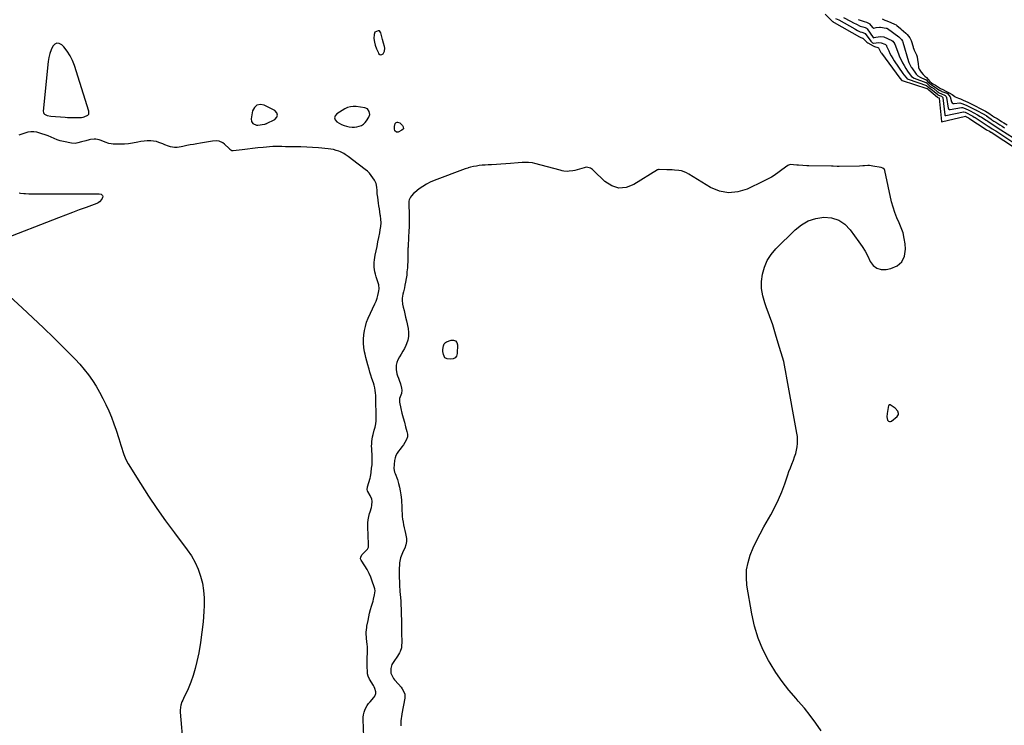
# Model space of a CAD drawing. Units: inches. Extents: x 1869604 to 1874950, y 448659 to 453993.
# Drawn here: x 1871799 to 1872880, y 451662 to 452437 of the extents above; entities that cross this region are included whole.
import ezdxf

# ---------------------------------------------------------------- set-up
doc = ezdxf.new("R2010")
doc.units = ezdxf.units.IN
doc.header["$MEASUREMENT"] = 0
for name, color, linetype in [('1', 7, 'Continuous'), ('7', 7, 'Continuous'), ('8', 7, 'Continuous')]:
    doc.layers.add(name, color=color, linetype=linetype)

msp = doc.modelspace()

# ---------------------------------------------------------------- linework, layer by layer
at = {"layer": '1', "color": 18}
for points in [[(1872745.6, 452437.8, 1632), (1872748.6, 452436.4, 1632), (1872750.8, 452435.4, 1632), (1872755, 452433.7, 1632), (1872758.9, 452431.9, 1632), (1872760.7, 452431, 1632), (1872761.7, 452430.3, 1632), (1872765.5, 452427.3, 1632), (1872766.5, 452426.5, 1632), (1872768.9, 452424.4, 1632), (1872771.5, 452422.1, 1632), (1872772.9, 452420.7, 1632), (1872774.6, 452418.8, 1632), (1872776, 452416.8, 1632), (1872777.2, 452414.1, 1632), (1872779.4, 452407.1, 1632), (1872779.6, 452406.4, 1632), (1872780.3, 452404.5, 1632), (1872780.8, 452403.3, 1632), (1872781.1, 452402.6, 1632), (1872783.1, 452398.2, 1632), (1872783.8, 452396.1, 1632), (1872784.4, 452392.8, 1632), (1872785, 452388.7, 1632), (1872785.5, 452384.5, 1632), (1872786.2, 452382.6, 1632), (1872788.4, 452379.1, 1632), (1872790.5, 452376.5, 1632), (1872792.4, 452374.8, 1632), (1872794, 452373.4, 1632), (1872795.9, 452371.1, 1632), (1872797.8, 452368.9, 1632), (1872799.7, 452367.5, 1632), (1872801.3, 452366.5, 1632), (1872804, 452364.9, 1632), (1872807.4, 452362.8, 1632), (1872809.6, 452361.4, 1632), (1872812.1, 452360.1, 1632), (1872815.3, 452358.5, 1632), (1872819.2, 452356.5, 1632), (1872822.5, 452354.8, 1632), (1872825.2, 452352.4, 1632), (1872825.5, 452352.1, 1632), (1872829.4, 452350.6, 1632), (1872831.5, 452349.9, 1632), (1872834.3, 452348.6, 1632), (1872837.1, 452347.3, 1632), (1872839.4, 452346.2, 1632), (1872841.6, 452345.1, 1632), (1872844, 452344, 1632), (1872846.2, 452342.9, 1632), (1872849, 452341.6, 1632), (1872851.8, 452340.2, 1632), (1872855.4, 452338.4, 1632), (1872859.1, 452336.3, 1632), (1872862.5, 452334.1, 1632), (1872866.5, 452331.4, 1632), (1872868.8, 452330, 1632), (1872871.6, 452328.2, 1632), (1872873.8, 452326.8, 1632), (1872876.6, 452325, 1632), (1872879, 452323.5, 1632), (1872882.6, 452321.3, 1632)], [(1872190.3, 452404.9, 1640), (1872192, 452401, 1640), (1872192.6, 452399.8, 1640), (1872193.8, 452398.7, 1640), (1872195, 452398.2, 1640), (1872196.3, 452398.6, 1640), (1872197.6, 452399.5, 1640), (1872199, 452402.2, 1640), (1872199.4, 452405.7, 1640), (1872199, 452407.5, 1640), (1872197.9, 452411.2, 1640), (1872196.9, 452415, 1640), (1872195.6, 452420.9, 1640), (1872195.1, 452422.3, 1640), (1872194.5, 452423.6, 1640), (1872193.5, 452424.5, 1640), (1872192.2, 452424.6, 1640), (1872188.6, 452423, 1640), (1872187.6, 452420.7, 1640), (1872187.4, 452416, 1640), (1872188, 452412.3, 1640), (1872188.9, 452409, 1640), (1872190.3, 452404.9, 1640)], [(1871853.9, 452397.3, 1640), (1871850.6, 452402.2, 1640), (1871846.9, 452406.9, 1640), (1871844.7, 452409.3, 1640), (1871842, 452410.8, 1640), (1871839.4, 452411.2, 1640), (1871837, 452410.1, 1640), (1871834.8, 452407.9, 1640), (1871833, 452403.8, 1640), (1871831.6, 452399.7, 1640), (1871830.6, 452395.4, 1640), (1871829.9, 452391, 1640), (1871824.4, 452336.5, 1640), (1871824.6, 452335.1, 1640), (1871825, 452333.9, 1640), (1871825.9, 452333, 1640), (1871828.8, 452331.6, 1640), (1871832.8, 452330.9, 1640), (1871848.6, 452329.8, 1640), (1871851, 452329.6, 1640), (1871853.5, 452329.5, 1640), (1871858.4, 452329.3, 1640), (1871863.3, 452329.3, 1640), (1871866.4, 452329.6, 1640), (1871868.4, 452330, 1640), (1871869.4, 452330.3, 1640), (1871873.2, 452332, 1640), (1871874.3, 452333.2, 1640), (1871874.5, 452336.6, 1640), (1871858.7, 452386.4, 1640), (1871856.5, 452392, 1640), (1871853.9, 452397.3, 1640)], [(1872059.1, 452343.1, 1640), (1872056.4, 452340.5, 1640), (1872054.3, 452336.7, 1640), (1872052.7, 452327.9, 1640), (1872052.9, 452325, 1640), (1872054.5, 452322.7, 1640), (1872058.5, 452321, 1640), (1872060, 452321, 1640), (1872067.2, 452322, 1640), (1872067.8, 452322.1, 1640), (1872068.6, 452322.4, 1640), (1872069.2, 452322.6, 1640), (1872069.5, 452322.8, 1640), (1872078.7, 452327.3, 1640), (1872080.8, 452329.7, 1640), (1872081.7, 452332.1, 1640), (1872080.8, 452334.6, 1640), (1872078.7, 452337, 1640), (1872067.1, 452343, 1640), (1872062.8, 452343.7, 1640), (1872059.1, 452343.1, 1640)], [(1872182.9, 452332.9, 1640), (1872182.3, 452336.2, 1640), (1872180.4, 452338.8, 1640), (1872177.4, 452340, 1640), (1872168.1, 452341.4, 1640), (1872164.8, 452341.6, 1640), (1872161.6, 452341.2, 1640), (1872158.5, 452340.3, 1640), (1872155.6, 452338.8, 1640), (1872146.6, 452333.5, 1640), (1872144.9, 452331.2, 1640), (1872144.2, 452329, 1640), (1872145, 452326.8, 1640), (1872146.8, 452324.6, 1640), (1872149.4, 452323.2, 1640), (1872152, 452321.9, 1640), (1872154.7, 452320.8, 1640), (1872157.5, 452320, 1640), (1872160.4, 452319.3, 1640), (1872163.5, 452319, 1640), (1872166.1, 452318.9, 1640), (1872168.8, 452319.3, 1640), (1872171.4, 452319.8, 1640), (1872173.8, 452320.8, 1640), (1872176, 452322.1, 1640), (1872177.8, 452323.9, 1640), (1872179.5, 452325.9, 1640), (1872181.8, 452329.8, 1640), (1872182.9, 452332.9, 1640)], [(1872763.4, 452003.4, 1640), (1872763.5, 452004.6, 1640), (1872762.8, 452007.3, 1640), (1872759.9, 452010.4, 1640), (1872754.3, 452014, 1640), (1872753.8, 452014.2, 1640), (1872753.3, 452014.1, 1640), (1872752.8, 452013.7, 1640), (1872752.7, 452013.5, 1640), (1872752.6, 452013.2, 1640), (1872750.9, 452004.6, 1640), (1872750.7, 452001, 1640), (1872751.5, 451997.4, 1640), (1872752.4, 451996.3, 1640), (1872753.4, 451995.7, 1640), (1872754.5, 451995.8, 1640), (1872755.8, 451996.3, 1640), (1872762, 452001.3, 1640), (1872763.4, 452003.4, 1640)]]:
    msp.add_polyline3d(points, dxfattribs=at)
at = {"layer": '7', "color": 18}
for points in [[(1872694.4, 452438.1, 1638), (1872697.8, 452436.5, 1638), (1872715.6, 452426.7, 1638), (1872716.6, 452426.2, 1638), (1872718.6, 452425.1, 1638), (1872721.5, 452423.6, 1638), (1872723, 452423.1, 1638), (1872726.2, 452422.1, 1638), (1872726.3, 452422, 1638), (1872726.6, 452421.7, 1638), (1872726.8, 452421.5, 1638), (1872732.9, 452413.1, 1638), (1872734.9, 452411.4, 1638), (1872736.1, 452411, 1638), (1872736.5, 452411, 1638), (1872738.9, 452411.5, 1638), (1872741.7, 452411.9, 1638), (1872744.5, 452411.4, 1638), (1872748.6, 452410.1, 1638), (1872749.3, 452409.5, 1638), (1872750.1, 452408.4, 1638), (1872750.4, 452407.7, 1638), (1872752.8, 452402.5, 1638), (1872754.1, 452399.7, 1638), (1872755.5, 452397, 1638), (1872757.1, 452394.4, 1638), (1872758.8, 452391.8, 1638), (1872768.3, 452377.9, 1638), (1872769.4, 452376.3, 1638), (1872771.7, 452373.2, 1638), (1872772.9, 452371.9, 1638), (1872774, 452371.4, 1638), (1872794.1, 452364.6, 1638), (1872794.3, 452364.6, 1638), (1872794.6, 452364.4, 1638), (1872796.7, 452362.3, 1638), (1872799.4, 452360.5, 1638), (1872806.3, 452354.9, 1638), (1872806.4, 452354.7, 1638), (1872806.8, 452354.5, 1638), (1872807.5, 452354, 1638), (1872810.5, 452352.7, 1638), (1872811.8, 452351.8, 1638), (1872812.1, 452351.4, 1638), (1872812.2, 452351.2, 1638), (1872812.2, 452351.1, 1638), (1872814.3, 452332.4, 1638), (1872814.4, 452332, 1638), (1872814.7, 452331.7, 1638), (1872815, 452331.5, 1638), (1872815.4, 452331.5, 1638), (1872834.8, 452335.6, 1638), (1872835, 452335.7, 1638), (1872835.3, 452335.7, 1638), (1872836.5, 452335.3, 1638), (1872839.4, 452333.9, 1638), (1872842.3, 452332.4, 1638), (1872844.9, 452330.9, 1638), (1872846.7, 452329.9, 1638), (1872847.5, 452329.3, 1638), (1872859.6, 452321.5, 1638), (1872862, 452320, 1638), (1872864.9, 452318.2, 1638), (1872866.4, 452317.2, 1638), (1872869.4, 452315.3, 1638), (1872870.2, 452314.8, 1638), (1872870.4, 452314.7, 1638), (1872891.3, 452301.1, 1638)], [(1872703.1, 452439.1, 1636), (1872710.7, 452435.2, 1636), (1872714, 452433.5, 1636), (1872717.2, 452431.8, 1636), (1872721.2, 452429.8, 1636), (1872724.1, 452429, 1636), (1872726.9, 452428.3, 1636), (1872728.2, 452427.7, 1636), (1872728.7, 452427.3, 1636), (1872729, 452427, 1636), (1872729.2, 452426.7, 1636), (1872735.5, 452417.4, 1636), (1872735.9, 452417.1, 1636), (1872736.1, 452417, 1636), (1872736.9, 452417.2, 1636), (1872738.4, 452417.6, 1636), (1872741, 452418.1, 1636), (1872743.8, 452418.5, 1636), (1872747.4, 452417.9, 1636), (1872756, 452414, 1636), (1872756.3, 452413.9, 1636), (1872757.2, 452413.2, 1636), (1872759, 452410.7, 1636), (1872759.2, 452410.1, 1636), (1872759.4, 452409.8, 1636), (1872763.4, 452399.2, 1636), (1872764.7, 452395.9, 1636), (1872766.2, 452392.7, 1636), (1872767.8, 452389.6, 1636), (1872769.6, 452386.5, 1636), (1872771.6, 452383.3, 1636), (1872773.4, 452380.5, 1636), (1872775.3, 452377.8, 1636), (1872777.6, 452374.6, 1636), (1872780.7, 452372.6, 1636), (1872793.5, 452367.8, 1636), (1872793.8, 452367.7, 1636), (1872794.3, 452367.5, 1636), (1872795.3, 452366.5, 1636), (1872797.3, 452364.2, 1636), (1872799.8, 452362.7, 1636), (1872802.1, 452361.2, 1636), (1872806.3, 452357.8, 1636), (1872806.6, 452357.6, 1636), (1872807.5, 452356.9, 1636), (1872808.7, 452356.2, 1636), (1872810, 452355.7, 1636), (1872814.5, 452353.5, 1636), (1872815.8, 452352.5, 1636), (1872816.2, 452351.5, 1636), (1872818.1, 452339.7, 1636), (1872818.2, 452339.3, 1636), (1872818.5, 452338.7, 1636), (1872819.1, 452338.3, 1636), (1872819.4, 452338.2, 1636), (1872820, 452338.2, 1636), (1872832.7, 452340.5, 1636), (1872833, 452340.5, 1636), (1872833.6, 452340.5, 1636), (1872834.9, 452340.1, 1636), (1872837.4, 452338.9, 1636), (1872839.9, 452337.7, 1636), (1872842.7, 452336.4, 1636), (1872845.5, 452335, 1636), (1872846.1, 452334.7, 1636), (1872850, 452332.5, 1636), (1872853, 452330.7, 1636), (1872854.5, 452329.8, 1636), (1872859.6, 452326.6, 1636), (1872859.8, 452326.5, 1636), (1872860.5, 452326, 1636), (1872860.9, 452325.8, 1636), (1872864.7, 452323.1, 1636), (1872867.5, 452321.3, 1636), (1872870.3, 452319.5, 1636), (1872872.9, 452317.9, 1636), (1872875.8, 452316, 1636), (1872889.6, 452307, 1636)], [(1872719, 452436.9, 1634), (1872723.5, 452435.4, 1634), (1872725.9, 452434.7, 1634), (1872728.4, 452434.1, 1634), (1872730.6, 452433.1, 1634), (1872731.4, 452432.5, 1634), (1872731.7, 452432.1, 1634), (1872734.8, 452428.4, 1634), (1872735.1, 452428.2, 1634), (1872736.5, 452427.7, 1634), (1872738.9, 452428.2, 1634), (1872742.4, 452428.7, 1634), (1872743.6, 452428.6, 1634), (1872750, 452427.6, 1634), (1872750.5, 452427.5, 1634), (1872751.2, 452427.1, 1634), (1872763.7, 452418, 1634), (1872764.1, 452417.7, 1634), (1872765.2, 452416.7, 1634), (1872766.6, 452415.2, 1634), (1872767.7, 452413.2, 1634), (1872768.1, 452412.4, 1634), (1872768.2, 452412, 1634), (1872774.5, 452390.9, 1634), (1872774.9, 452389.9, 1634), (1872775.7, 452387.8, 1634), (1872777.4, 452384.8, 1634), (1872778, 452383.9, 1634), (1872778.7, 452382.9, 1634), (1872782, 452378.2, 1634), (1872782.9, 452377, 1634), (1872784.7, 452375.1, 1634), (1872787.1, 452373.7, 1634), (1872792.9, 452371.2, 1634), (1872793.3, 452371, 1634), (1872794.3, 452370.3, 1634), (1872795.8, 452368.5, 1634), (1872799.5, 452365.2, 1634), (1872803.7, 452362.7, 1634), (1872806.8, 452360.4, 1634), (1872808.4, 452359.3, 1634), (1872810.7, 452358.2, 1634), (1872811.1, 452358, 1634), (1872815.5, 452356.7, 1634), (1872815.8, 452356.6, 1634), (1872817.3, 452355.8, 1634), (1872820.2, 452352.3, 1634), (1872820.3, 452352, 1634), (1872821.7, 452346.7, 1634), (1872822.4, 452345.5, 1634), (1872823.6, 452344.8, 1634), (1872824.1, 452344.7, 1634), (1872824.5, 452344.7, 1634), (1872830.6, 452345.4, 1634), (1872834.2, 452344.5, 1634), (1872838.6, 452342.5, 1634), (1872843, 452340.4, 1634), (1872845.2, 452339.3, 1634), (1872847.8, 452338, 1634), (1872848.7, 452337.6, 1634), (1872849.1, 452337.4, 1634), (1872849.5, 452337.2, 1634), (1872856.5, 452333.5, 1634), (1872859.7, 452331.6, 1634), (1872859.9, 452331.5, 1634), (1872860, 452331.4, 1634), (1872865.2, 452327.6, 1634), (1872866, 452327, 1634), (1872868.2, 452325.6, 1634), (1872870.4, 452324.2, 1634), (1872872.6, 452322.8, 1634), (1872874.8, 452321.4, 1634), (1872877.1, 452320, 1634), (1872879.9, 452318.2, 1634)], [(1872212.9, 452324.5, 1642), (1872213.5, 452324.5, 1642), (1872215.9, 452323.5, 1642), (1872219, 452320.7, 1642), (1872219.7, 452319.4, 1642), (1872219.8, 452317.1, 1642), (1872218.2, 452315.4, 1642), (1872214.2, 452313.5, 1642), (1872213.1, 452313.3, 1642), (1872212.2, 452313.4, 1642), (1872210.6, 452314.7, 1642), (1872209.9, 452317.1, 1642), (1872210, 452319.6, 1642), (1872210.9, 452322.7, 1642), (1872211.8, 452323.9, 1642), (1872212.9, 452324.5, 1642)]]:
    msp.add_polyline3d(points, dxfattribs=at)
at = {"layer": '8', "color": 18}
for points in [[(1872682.9, 452442.8, 1640), (1872691.1, 452434.9, 1640), (1872691.2, 452434.8, 1640), (1872691.6, 452434.5, 1640), (1872692.2, 452434.2, 1640), (1872692.7, 452433.9, 1640), (1872720.5, 452418.1, 1640), (1872721.2, 452417.7, 1640), (1872723.9, 452416.6, 1640), (1872724.2, 452416.5, 1640), (1872727.8, 452413, 1640), (1872728.7, 452412.3, 1640), (1872729.8, 452411.6, 1640), (1872735.6, 452408.2, 1640), (1872737, 452407.5, 1640), (1872740.8, 452406.3, 1640), (1872740.9, 452406.3, 1640), (1872740.9, 452406.3, 1640), (1872741.3, 452405.8, 1640), (1872742.4, 452403.7, 1640), (1872744.1, 452400.9, 1640), (1872744.8, 452400, 1640), (1872765, 452372.7, 1640), (1872765.2, 452372.3, 1640), (1872766.8, 452370.4, 1640), (1872767, 452370.2, 1640), (1872767.1, 452370.2, 1640), (1872767.3, 452370.2, 1640), (1872794.7, 452361.4, 1640), (1872795, 452361.2, 1640), (1872796.5, 452360, 1640), (1872796.6, 452360, 1640), (1872796.7, 452359.9, 1640), (1872796.7, 452359.9, 1640), (1872806.2, 452351.9, 1640), (1872806.6, 452351.6, 1640), (1872808.1, 452350.9, 1640), (1872808.2, 452350.7, 1640), (1872808.2, 452350.6, 1640), (1872810.5, 452325.1, 1640), (1872810.5, 452325, 1640), (1872810.6, 452324.8, 1640), (1872810.7, 452324.8, 1640), (1872810.8, 452324.7, 1640), (1872810.8, 452324.8, 1640), (1872837, 452330.8, 1640), (1872837, 452330.8, 1640), (1872838.2, 452330.3, 1640), (1872840.4, 452329.1, 1640), (1872840.7, 452328.9, 1640), (1872859.6, 452316.4, 1640), (1872860.9, 452315.7, 1640), (1872862.5, 452314.9, 1640), (1872863.5, 452314.3, 1640), (1872864.8, 452313.4, 1640), (1872864.9, 452313.4, 1640), (1872865, 452313.4, 1640), (1872892.9, 452295.1, 1640)], [(1872176.8, 451640.3, 1640), (1872175.8, 451668.7, 1640), (1872175.8, 451671.3, 1640), (1872176.1, 451674, 1640), (1872176.7, 451676.6, 1640), (1872177.5, 451679.1, 1640), (1872178.6, 451681.6, 1640), (1872179.9, 451683.9, 1640), (1872181.5, 451686.1, 1640), (1872183.2, 451688.1, 1640), (1872187.5, 451692.7, 1640), (1872188.5, 451694.2, 1640), (1872189.6, 451697.4, 1640), (1872189.6, 451699.2, 1640), (1872188.6, 451702.9, 1640), (1872187.9, 451704.6, 1640), (1872187, 451706.2, 1640), (1872182.8, 451712.8, 1640), (1872181.1, 451716.3, 1640), (1872180.6, 451718.7, 1640), (1872180.3, 451721.6, 1640), (1872180, 451726, 1640), (1872180, 451728.2, 1640), (1872179.9, 451730.4, 1640), (1872180, 451734, 1640), (1872180, 451735.3, 1640), (1872180.2, 451736.6, 1640), (1872180.5, 451741.5, 1640), (1872180.6, 451746.4, 1640), (1872180.4, 451748.8, 1640), (1872180.2, 451751.2, 1640), (1872179.5, 451757.5, 1640), (1872179.3, 451759.2, 1640), (1872179.1, 451762.5, 1640), (1872179.1, 451764.2, 1640), (1872179.3, 451767.6, 1640), (1872179.6, 451769.3, 1640), (1872179.8, 451771, 1640), (1872181.1, 451777.5, 1640), (1872181.9, 451781.4, 1640), (1872182.8, 451785.4, 1640), (1872183.8, 451789.3, 1640), (1872184.9, 451793.1, 1640), (1872185.9, 451796.4, 1640), (1872186.5, 451798.6, 1640), (1872187.2, 451800.9, 1640), (1872188.3, 451805.4, 1640), (1872188.7, 451810, 1640), (1872188.4, 451812.2, 1640), (1872187.8, 451814.4, 1640), (1872185.7, 451820.5, 1640), (1872184, 451824.8, 1640), (1872182.1, 451829.1, 1640), (1872179.9, 451833.2, 1640), (1872177.5, 451837.2, 1640), (1872173.4, 451843.6, 1640), (1872173, 451844.4, 1640), (1872172.8, 451845.2, 1640), (1872173, 451846.9, 1640), (1872174.3, 451849.4, 1640), (1872174.9, 451850.1, 1640), (1872180, 451855.2, 1640), (1872180.4, 451855.6, 1640), (1872181.2, 451857, 1640), (1872181.5, 451858, 1640), (1872181.6, 451858.5, 1640), (1872181.6, 451859, 1640), (1872181.4, 451864.3, 1640), (1872181.2, 451867.4, 1640), (1872181.1, 451870.6, 1640), (1872181, 451873.8, 1640), (1872180.9, 451876.9, 1640), (1872180.7, 451881.2, 1640), (1872180.8, 451884.6, 1640), (1872181.1, 451888, 1640), (1872181.8, 451891.4, 1640), (1872182.7, 451894.7, 1640), (1872183.4, 451896.8, 1640), (1872184.7, 451901.3, 1640), (1872185.2, 451903.6, 1640), (1872185.6, 451908.2, 1640), (1872185.3, 451910.4, 1640), (1872183.5, 451914.6, 1640), (1872180.8, 451918.8, 1640), (1872180.4, 451919.4, 1640), (1872180, 451921.4, 1640), (1872180.3, 451923.5, 1640), (1872180.5, 451924.1, 1640), (1872183.2, 451933.5, 1640), (1872183.7, 451935.1, 1640), (1872184.5, 451939.9, 1640), (1872185, 451944.4, 1640), (1872185.4, 451948.2, 1640), (1872185.6, 451952.1, 1640), (1872185.6, 451956, 1640), (1872185.4, 451959.8, 1640), (1872185.2, 451963.4, 1640), (1872185.1, 451966, 1640), (1872185, 451968.6, 1640), (1872185.1, 451971.2, 1640), (1872185.2, 451973.9, 1640), (1872185.5, 451976.5, 1640), (1872185.9, 451979, 1640), (1872186.5, 451981.6, 1640), (1872187.9, 451986.1, 1640), (1872188.8, 451989.6, 1640), (1872189.5, 451993.1, 1640), (1872189.9, 451996.7, 1640), (1872189.9, 452000.4, 1640), (1872189.9, 452003.1, 1640), (1872189.8, 452006.1, 1640), (1872189.8, 452009.2, 1640), (1872189.7, 452012.2, 1640), (1872189.7, 452015.3, 1640), (1872189.7, 452015.6, 1640), (1872189.7, 452018.5, 1640), (1872189.6, 452021.4, 1640), (1872189.5, 452024.2, 1640), (1872189.2, 452027.1, 1640), (1872188.9, 452030, 1640), (1872188.4, 452032.8, 1640), (1872187.7, 452035.6, 1640), (1872186.9, 452038.4, 1640), (1872185.3, 452043.1, 1640), (1872184.2, 452046.5, 1640), (1872183.1, 452049.9, 1640), (1872182.1, 452053.4, 1640), (1872181.8, 452054.2, 1640), (1872180.7, 452058.1, 1640), (1872179.6, 452062, 1640), (1872178.6, 452065.9, 1640), (1872177.7, 452069.8, 1640), (1872177.2, 452072.2, 1640), (1872176.4, 452076.9, 1640), (1872176, 452081.6, 1640), (1872176, 452086.3, 1640), (1872176.3, 452091, 1640), (1872177, 452095.7, 1640), (1872178.1, 452100.2, 1640), (1872179.5, 452104.7, 1640), (1872181.3, 452109.1, 1640), (1872188.6, 452125, 1640), (1872189.8, 452128, 1640), (1872190.9, 452131, 1640), (1872191.8, 452134.1, 1640), (1872192.6, 452137.3, 1640), (1872193, 452139.1, 1640), (1872193.3, 452141.3, 1640), (1872192.9, 452145.8, 1640), (1872192.3, 452148, 1640), (1872190.8, 452152.5, 1640), (1872190.1, 452154.7, 1640), (1872189.2, 452157.5, 1640), (1872188.6, 452160, 1640), (1872188.1, 452162.6, 1640), (1872187.9, 452165.1, 1640), (1872187.8, 452167.7, 1640), (1872187.9, 452170.4, 1640), (1872188.1, 452173.1, 1640), (1872188.4, 452175.7, 1640), (1872188.9, 452178.3, 1640), (1872189.8, 452183, 1640), (1872190.9, 452188, 1640), (1872191.9, 452193, 1640), (1872192.9, 452197.9, 1640), (1872193.8, 452202.9, 1640), (1872194.5, 452206.2, 1640), (1872195, 452210, 1640), (1872195.3, 452213.8, 1640), (1872195.2, 452217.7, 1640), (1872194.7, 452221.5, 1640), (1872194.5, 452222.7, 1640), (1872194, 452225.9, 1640), (1872193.5, 452229.1, 1640), (1872193, 452232.4, 1640), (1872192.6, 452235.6, 1640), (1872191.7, 452242, 1640), (1872191.4, 452243.9, 1640), (1872191.2, 452245.7, 1640), (1872191, 452249.4, 1640), (1872190.7, 452253.1, 1640), (1872189.8, 452256.9, 1640), (1872188.8, 452259.3, 1640), (1872188.2, 452260.5, 1640), (1872186.2, 452263.4, 1640), (1872184.4, 452265.9, 1640), (1872182.5, 452268.3, 1640), (1872180.3, 452270.4, 1640), (1872177.9, 452272.4, 1640), (1872164, 452282.9, 1640), (1872160.8, 452285.4, 1640), (1872159.2, 452286.6, 1640), (1872156, 452289, 1640), (1872154.3, 452290.1, 1640), (1872150.7, 452291.8, 1640), (1872148.8, 452292.5, 1640), (1872145.9, 452293.4, 1640), (1872143, 452294.2, 1640), (1872140.1, 452294.7, 1640), (1872137.1, 452295.1, 1640), (1872126.6, 452296, 1640), (1872120.2, 452296.5, 1640), (1872113.8, 452296.8, 1640), (1872107.4, 452297.1, 1640), (1872101.1, 452297.3, 1640), (1872092.3, 452297.4, 1640), (1872090.3, 452297.4, 1640), (1872086.3, 452297.6, 1640), (1872084.3, 452297.7, 1640), (1872080.4, 452297.8, 1640), (1872078.4, 452297.7, 1640), (1872076.4, 452297.6, 1640), (1872065.8, 452296.7, 1640), (1872060, 452296.1, 1640), (1872054.3, 452295.5, 1640), (1872048.6, 452294.8, 1640), (1872042.8, 452294.1, 1640), (1872032.8, 452292.7, 1640), (1872032.1, 452292.7, 1640), (1872031.5, 452292.8, 1640), (1872030.4, 452293.5, 1640), (1872029.4, 452294.4, 1640), (1872028.9, 452294.9, 1640), (1872028.4, 452295.4, 1640), (1872023.3, 452300.3, 1640), (1872021.5, 452301.7, 1640), (1872017.4, 452303.4, 1640), (1872015.1, 452303.7, 1640), (1872010.4, 452303.5, 1640), (1872008.1, 452303.3, 1640), (1872005.7, 452302.9, 1640), (1871996.9, 452301.4, 1640), (1871993.2, 452300.7, 1640), (1871989.4, 452300, 1640), (1871985.7, 452299.3, 1640), (1871982, 452298.6, 1640), (1871977.5, 452297.7, 1640), (1871976, 452297.4, 1640), (1871971.6, 452296.6, 1640), (1871968.7, 452296.5, 1640), (1871964.2, 452297.4, 1640), (1871962, 452298, 1640), (1871957.8, 452299.5, 1640), (1871955.7, 452300.4, 1640), (1871951.5, 452302.1, 1640), (1871948.6, 452303, 1640), (1871945.6, 452303.5, 1640), (1871942.6, 452303.7, 1640), (1871941.9, 452303.7, 1640), (1871938.5, 452303.7, 1640), (1871935.1, 452303.5, 1640), (1871931.7, 452303.1, 1640), (1871928.3, 452302.5, 1640), (1871922.4, 452301.4, 1640), (1871918.1, 452300.7, 1640), (1871913.8, 452300.2, 1640), (1871909.5, 452300.1, 1640), (1871905.2, 452300.1, 1640), (1871901.2, 452300.3, 1640), (1871898.9, 452300.5, 1640), (1871896.6, 452300.9, 1640), (1871892.3, 452302.4, 1640), (1871887.9, 452304.2, 1640), (1871886, 452304.8, 1640), (1871882.2, 452305.7, 1640), (1871880.3, 452305.8, 1640), (1871876.4, 452305.4, 1640), (1871874.8, 452305, 1640), (1871871.1, 452304, 1640), (1871866.6, 452302.7, 1640), (1871862.5, 452301.5, 1640), (1871859.6, 452301.1, 1640), (1871855.4, 452301.3, 1640), (1871846.5, 452303.1, 1640), (1871843, 452304, 1640), (1871839.6, 452305, 1640), (1871836.3, 452306.3, 1640), (1871833, 452307.7, 1640), (1871829.7, 452309.2, 1640), (1871826.4, 452310.5, 1640), (1871823, 452311.6, 1640), (1871819.5, 452312.6, 1640), (1871817.3, 452313.2, 1640), (1871814, 452313.7, 1640), (1871810.7, 452313.8, 1640), (1871807.4, 452313.3, 1640), (1871804.2, 452312.3, 1640), (1871801, 452311, 1640), (1871797.7, 452310, 1640)], [(1872678.5, 451656.3, 1640), (1872672.7, 451664.8, 1640), (1872666.6, 451673.1, 1640), (1872660.1, 451681.2, 1640), (1872653.3, 451689, 1640), (1872651, 451691.6, 1640), (1872643.1, 451700.8, 1640), (1872635.7, 451710.3, 1640), (1872628.9, 451720.2, 1640), (1872622.5, 451730.5, 1640), (1872620.7, 451733.4, 1640), (1872614.5, 451745.6, 1640), (1872609.2, 451758.1, 1640), (1872605.3, 451771.2, 1640), (1872602.3, 451784.6, 1640), (1872597.1, 451816.3, 1640), (1872596.4, 451824.6, 1640), (1872596.6, 451832.9, 1640), (1872598.2, 451841.1, 1640), (1872600.7, 451849.1, 1640), (1872604, 451857, 1640), (1872607.6, 451864.8, 1640), (1872611.4, 451872.5, 1640), (1872615.5, 451880, 1640), (1872623.1, 451893.4, 1640), (1872627.5, 451901.6, 1640), (1872631.6, 451910, 1640), (1872635.2, 451918.6, 1640), (1872638.5, 451927.3, 1640), (1872641.8, 451937.1, 1640), (1872643.2, 451941, 1640), (1872644.7, 451945, 1640), (1872646.2, 451948.9, 1640), (1872648.1, 451953.4, 1640), (1872649.4, 451957, 1640), (1872650.6, 451960.6, 1640), (1872651.4, 451964.2, 1640), (1872652.1, 451967.9, 1640), (1872652.5, 451971.7, 1640), (1872652.6, 451975.4, 1640), (1872652.4, 451979.2, 1640), (1872651.9, 451982.9, 1640), (1872640.5, 452045.7, 1640), (1872640.2, 452047.7, 1640), (1872639.5, 452051.6, 1640), (1872639.1, 452053.6, 1640), (1872638.4, 452057.6, 1640), (1872637.4, 452061.5, 1640), (1872631.5, 452081.7, 1640), (1872628.5, 452091.8, 1640), (1872625.3, 452101.8, 1640), (1872621.9, 452111.8, 1640), (1872618.3, 452121.7, 1640), (1872616.7, 452126, 1640), (1872614.5, 452133.8, 1640), (1872613.2, 452141.6, 1640), (1872613.1, 452149.6, 1640), (1872614, 452157.6, 1640), (1872616.3, 452165.3, 1640), (1872619.3, 452172.6, 1640), (1872623.7, 452179.2, 1640), (1872628.9, 452185.3, 1640), (1872649.9, 452206, 1640), (1872656.9, 452211.5, 1640), (1872664.4, 452215.9, 1640), (1872672.7, 452218.6, 1640), (1872681.4, 452220.1, 1640), (1872690, 452219.2, 1640), (1872697.8, 452216.9, 1640), (1872704.5, 452212.3, 1640), (1872710.5, 452206.2, 1640), (1872719.9, 452193, 1640), (1872723.4, 452187.8, 1640), (1872726.7, 452182.6, 1640), (1872729.6, 452177.1, 1640), (1872732.4, 452171.5, 1640), (1872735.7, 452167.2, 1640), (1872739.6, 452164, 1640), (1872744.4, 452162.7, 1640), (1872749.8, 452162.6, 1640), (1872755.1, 452163.6, 1640), (1872762, 452166.8, 1640), (1872767.2, 452171.1, 1640), (1872770, 452177.4, 1640), (1872771.1, 452184.8, 1640), (1872770.6, 452190.8, 1640), (1872769.7, 452196.8, 1640), (1872768.4, 452202.7, 1640), (1872766.4, 452208.4, 1640), (1872764, 452213.9, 1640), (1872761.5, 452219.5, 1640), (1872759.3, 452225.1, 1640), (1872757.5, 452230.9, 1640), (1872755.9, 452236.9, 1640), (1872748.4, 452271.3, 1640), (1872747.9, 452272.5, 1640), (1872746.3, 452273.8, 1640), (1872744.3, 452274.5, 1640), (1872735.2, 452276.2, 1640), (1872731.6, 452276.6, 1640), (1872729.8, 452276.6, 1640), (1872726.2, 452276.4, 1640), (1872724.4, 452276.3, 1640), (1872720.7, 452276.2, 1640), (1872698.2, 452275.8, 1640), (1872696.1, 452275.8, 1640), (1872691.8, 452275.9, 1640), (1872690.8, 452275.9, 1640), (1872689.8, 452275.9, 1640), (1872665, 452276.3, 1640), (1872662.8, 452276.3, 1640), (1872658.4, 452276.6, 1640), (1872653.7, 452277, 1640), (1872651.9, 452277.2, 1640), (1872648.2, 452277.6, 1640), (1872644.6, 452277.7, 1640), (1872641.8, 452276.7, 1640), (1872639.2, 452275, 1640), (1872626.8, 452265.9, 1640), (1872624.1, 452264.1, 1640), (1872619.7, 452261.7, 1640), (1872615.2, 452259.6, 1640), (1872597.4, 452250.8, 1640), (1872587.1, 452247.7, 1640), (1872576.9, 452246.6, 1640), (1872566.9, 452248.7, 1640), (1872556.9, 452252.8, 1640), (1872533.4, 452267.4, 1640), (1872530.8, 452268.8, 1640), (1872528, 452270, 1640), (1872525.2, 452270.8, 1640), (1872522.2, 452271.3, 1640), (1872517.4, 452271.8, 1640), (1872515.1, 452272, 1640), (1872511.5, 452272.1, 1640), (1872510.4, 452272.2, 1640), (1872509.2, 452272.2, 1640), (1872500.7, 452272.4, 1640), (1872500, 452272.3, 1640), (1872499.3, 452272.2, 1640), (1872499, 452272.1, 1640), (1872498.8, 452271.9, 1640), (1872473, 452255.8, 1640), (1872464.6, 452252.8, 1640), (1872456.5, 452252, 1640), (1872448.7, 452254.5, 1640), (1872441.1, 452259.2, 1640), (1872428.6, 452271.4, 1640), (1872427.5, 452272.3, 1640), (1872425.1, 452273.8, 1640), (1872421, 452274.8, 1640), (1872419.6, 452274.7, 1640), (1872418.2, 452274.4, 1640), (1872407.9, 452271.4, 1640), (1872406, 452270.9, 1640), (1872402, 452270.4, 1640), (1872400, 452270.3, 1640), (1872396, 452270.6, 1640), (1872394, 452271, 1640), (1872392, 452271.5, 1640), (1872364, 452279.1, 1640), (1872361.7, 452279.7, 1640), (1872357.2, 452280.2, 1640), (1872354.9, 452280.2, 1640), (1872350.3, 452280.1, 1640), (1872345.7, 452279.7, 1640), (1872337.3, 452279, 1640), (1872332.2, 452278.6, 1640), (1872327, 452278.2, 1640), (1872321.9, 452277.9, 1640), (1872316.7, 452277.6, 1640), (1872312.9, 452277.5, 1640), (1872309.7, 452277.3, 1640), (1872306.4, 452277, 1640), (1872303.2, 452276.6, 1640), (1872300, 452276.2, 1640), (1872296.8, 452275.6, 1640), (1872293.7, 452274.9, 1640), (1872291.1, 452274.2, 1640), (1872290.6, 452274, 1640), (1872287.5, 452273, 1640), (1872253.8, 452260.4, 1640), (1872249.4, 452258.5, 1640), (1872245.1, 452256.3, 1640), (1872241.1, 452253.8, 1640), (1872237.2, 452251, 1640), (1872232.3, 452247.1, 1640), (1872231, 452246, 1640), (1872228.6, 452243.5, 1640), (1872227.6, 452242.1, 1640), (1872226.1, 452239.2, 1640), (1872225.8, 452237.6, 1640), (1872225.7, 452235.9, 1640), (1872226, 452221.6, 1640), (1872226, 452215.8, 1640), (1872226, 452210, 1640), (1872225.8, 452204.2, 1640), (1872225.5, 452198.4, 1640), (1872224.9, 452187.6, 1640), (1872224.9, 452187.2, 1640), (1872224.8, 452186, 1640), (1872224.7, 452184.7, 1640), (1872224.7, 452184.3, 1640), (1872224.7, 452177.8, 1640), (1872224.6, 452174.4, 1640), (1872224.6, 452171.1, 1640), (1872224.4, 452167.8, 1640), (1872224.2, 452164.5, 1640), (1872223.8, 452160, 1640), (1872223.5, 452156.3, 1640), (1872223, 452152.6, 1640), (1872222.3, 452148.9, 1640), (1872221.6, 452145.3, 1640), (1872220.9, 452142.5, 1640), (1872219.9, 452138, 1640), (1872219.4, 452135.7, 1640), (1872218.5, 452131.2, 1640), (1872218.4, 452128.9, 1640), (1872219, 452124.4, 1640), (1872219.7, 452121.4, 1640), (1872220.6, 452117.7, 1640), (1872221.5, 452113.9, 1640), (1872222.3, 452110.2, 1640), (1872223.2, 452106.4, 1640), (1872225.1, 452097.8, 1640), (1872225.6, 452093.5, 1640), (1872225.6, 452089.2, 1640), (1872224.7, 452085, 1640), (1872223.3, 452080.9, 1640), (1872222.5, 452079.3, 1640), (1872221, 452076.1, 1640), (1872219.3, 452072.9, 1640), (1872217.5, 452069.8, 1640), (1872215.6, 452066.7, 1640), (1872213.7, 452063.3, 1640), (1872212.6, 452060.5, 1640), (1872212, 452057.5, 1640), (1872211.9, 452054.4, 1640), (1872211.9, 452052.9, 1640), (1872212.5, 452048.2, 1640), (1872213.2, 452045.9, 1640), (1872214.3, 452043.2, 1640), (1872215.1, 452041.2, 1640), (1872216.5, 452037.2, 1640), (1872217.6, 452032.5, 1640), (1872218, 452030.2, 1640), (1872217.8, 452026.5, 1640), (1872217.1, 452024.6, 1640), (1872215.5, 452021.2, 1640), (1872215.4, 452017, 1640), (1872217, 452009.9, 1640), (1872218.2, 452004.9, 1640), (1872219.5, 451999.9, 1640), (1872220.9, 451994.9, 1640), (1872222.3, 451990, 1640), (1872223.8, 451985, 1640), (1872224.3, 451981.9, 1640), (1872224.3, 451978.9, 1640), (1872223.4, 451976.1, 1640), (1872221.6, 451972.7, 1640), (1872220, 451970.3, 1640), (1872218.2, 451967.9, 1640), (1872216.4, 451965.6, 1640), (1872214.6, 451963.4, 1640), (1872212.9, 451961, 1640), (1872211.6, 451958.6, 1640), (1872210.7, 451955.9, 1640), (1872210.2, 451953.1, 1640), (1872209.4, 451944.3, 1640), (1872210.2, 451940, 1640), (1872210.7, 451938.6, 1640), (1872213.2, 451932, 1640), (1872214.5, 451927.9, 1640), (1872215.6, 451923.8, 1640), (1872216.4, 451919.6, 1640), (1872217, 451915.4, 1640), (1872217.6, 451909.8, 1640), (1872217.9, 451906.8, 1640), (1872218.1, 451903.8, 1640), (1872218.2, 451900.8, 1640), (1872218.3, 451897.7, 1640), (1872218.4, 451894.7, 1640), (1872218.6, 451891.7, 1640), (1872219, 451888.7, 1640), (1872219.5, 451885.4, 1640), (1872220.1, 451882.3, 1640), (1872220.8, 451879.1, 1640), (1872221.5, 451876, 1640), (1872222.2, 451872.9, 1640), (1872222.7, 451871.2, 1640), (1872223.2, 451867.5, 1640), (1872223.3, 451863.9, 1640), (1872222.5, 451860.4, 1640), (1872221.3, 451856.9, 1640), (1872219.7, 451853.4, 1640), (1872218.9, 451851.7, 1640), (1872218.1, 451849.9, 1640), (1872216.7, 451846.3, 1640), (1872216.2, 451844.5, 1640), (1872215.5, 451840.8, 1640), (1872215.4, 451838.9, 1640), (1872215.3, 451834.1, 1640), (1872215.2, 451830.7, 1640), (1872215.2, 451827.3, 1640), (1872215.3, 451823.9, 1640), (1872215.4, 451820.6, 1640), (1872215.6, 451815.2, 1640), (1872215.6, 451813.8, 1640), (1872215.8, 451811.8, 1640), (1872216, 451808.7, 1640), (1872216.2, 451806.3, 1640), (1872216.6, 451802.2, 1640), (1872216.9, 451799.1, 1640), (1872217.2, 451794.5, 1640), (1872217.3, 451789.8, 1640), (1872217.5, 451783.2, 1640), (1872217.6, 451778.4, 1640), (1872217.7, 451773.5, 1640), (1872217.8, 451768.7, 1640), (1872217.9, 451763.9, 1640), (1872218.2, 451753.7, 1640), (1872217.9, 451749.6, 1640), (1872217.6, 451747.5, 1640), (1872216.4, 451743.5, 1640), (1872215.6, 451741.7, 1640), (1872213.5, 451738.1, 1640), (1872209.3, 451732.5, 1640), (1872207.3, 451729.1, 1640), (1872206, 451724.6, 1640), (1872206.2, 451719.6, 1640), (1872206.6, 451718, 1640), (1872208.1, 451715, 1640), (1872209, 451713.6, 1640), (1872210.1, 451712.3, 1640), (1872214.4, 451707.5, 1640), (1872217.3, 451704.1, 1640), (1872218.6, 451702.3, 1640), (1872220.7, 451698.5, 1640), (1872221.4, 451696.5, 1640), (1872221.4, 451692.3, 1640), (1872218.1, 451675, 1640), (1872217.6, 451671.7, 1640), (1872217.3, 451670, 1640), (1872216.9, 451666.7, 1640), (1872217.1, 451661.7, 1640)], [(1871797.8, 452246.6, 1640), (1871799.6, 452246.5, 1640), (1871803.2, 452246.2, 1640), (1871805, 452246.1, 1640), (1871808.6, 452245.8, 1640), (1871810.4, 452245.8, 1640), (1871812.2, 452245.8, 1640), (1871880.5, 452245.6, 1640), (1871883.1, 452245.8, 1640), (1871885.9, 452245.8, 1640), (1871888, 452245.2, 1640), (1871889.5, 452243.8, 1640), (1871889.8, 452243.2, 1640), (1871889.6, 452241.7, 1640), (1871888.6, 452239.8, 1640), (1871886.3, 452236.9, 1640), (1871884.8, 452235.9, 1640), (1871883.1, 452235, 1640), (1871871.6, 452230.8, 1640), (1871864, 452228, 1640), (1871856.4, 452225.1, 1640), (1871848.8, 452222.2, 1640), (1871841.3, 452219.4, 1640), (1871777.3, 452194.6, 1640)], [(1871778.2, 452141.8, 1640), (1871801.4, 452120.6, 1640), (1871813.1, 452109.7, 1640), (1871824.7, 452098.7, 1640), (1871836.2, 452087.5, 1640), (1871847.5, 452076.2, 1640), (1871859.4, 452064.2, 1640), (1871864.6, 452058.7, 1640), (1871869.5, 452053, 1640), (1871874.1, 452047, 1640), (1871878.4, 452040.8, 1640), (1871882.4, 452034.4, 1640), (1871886.3, 452027.9, 1640), (1871889.9, 452021.2, 1640), (1871893.3, 452014.4, 1640), (1871893.3, 452014.4, 1640), (1871896.4, 452007.5, 1640), (1871899.3, 452000.5, 1640), (1871902, 451993.4, 1640), (1871904.5, 451986.2, 1640), (1871907.4, 451977.1, 1640), (1871908.5, 451973.5, 1640), (1871909.6, 451970, 1640), (1871910.6, 451966.5, 1640), (1871911.7, 451962.9, 1640), (1871912.9, 451959.4, 1640), (1871914.2, 451956, 1640), (1871915.8, 451952.7, 1640), (1871917.6, 451949.5, 1640), (1871931.1, 451927.8, 1640), (1871939.9, 451913.9, 1640), (1871949, 451900.2, 1640), (1871958.6, 451886.7, 1640), (1871968.4, 451873.5, 1640), (1871982.5, 451855, 1640), (1871987.1, 451848.2, 1640), (1871991.1, 451841.2, 1640), (1871994.4, 451833.8, 1640), (1871997.1, 451826.1, 1640), (1871999.1, 451818.2, 1640), (1872000.4, 451810.2, 1640), (1872001, 451802.1, 1640), (1872001, 451793.9, 1640), (1872000.7, 451787.4, 1640), (1871999.9, 451776, 1640), (1871998.7, 451764.6, 1640), (1871997.1, 451753.2, 1640), (1871995.1, 451742, 1640), (1871993.2, 451732.3, 1640), (1871991.4, 451724.6, 1640), (1871989.2, 451717, 1640), (1871986.5, 451709.7, 1640), (1871983.4, 451702.4, 1640), (1871978.3, 451691.7, 1640), (1871977.5, 451689.9, 1640), (1871976.7, 451688.1, 1640), (1871975.5, 451684.3, 1640), (1871975, 451682.4, 1640), (1871974.6, 451678.5, 1640), (1871974.7, 451676.6, 1640), (1871978.2, 451638.6, 1640)], [(1872265.5, 452065.7, 1640), (1872263.7, 452069.5, 1640), (1872263.3, 452072.5, 1640), (1872263.3, 452074.9, 1640), (1872263.8, 452078.7, 1640), (1872264.6, 452081, 1640), (1872266.1, 452082.6, 1640), (1872267.2, 452083.2, 1640), (1872272.2, 452085, 1640), (1872274.9, 452085.1, 1640), (1872277.1, 452084.4, 1640), (1872278.5, 452082.5, 1640), (1872279.3, 452079.9, 1640), (1872279, 452070.3, 1640), (1872278.1, 452067.6, 1640), (1872276.8, 452065.6, 1640), (1872274.6, 452064.6, 1640), (1872271.8, 452064.2, 1640), (1872267.9, 452064.7, 1640), (1872265.5, 452065.7, 1640)]]:
    msp.add_polyline3d(points, dxfattribs=at)

doc.saveas('drawing.dxf')
